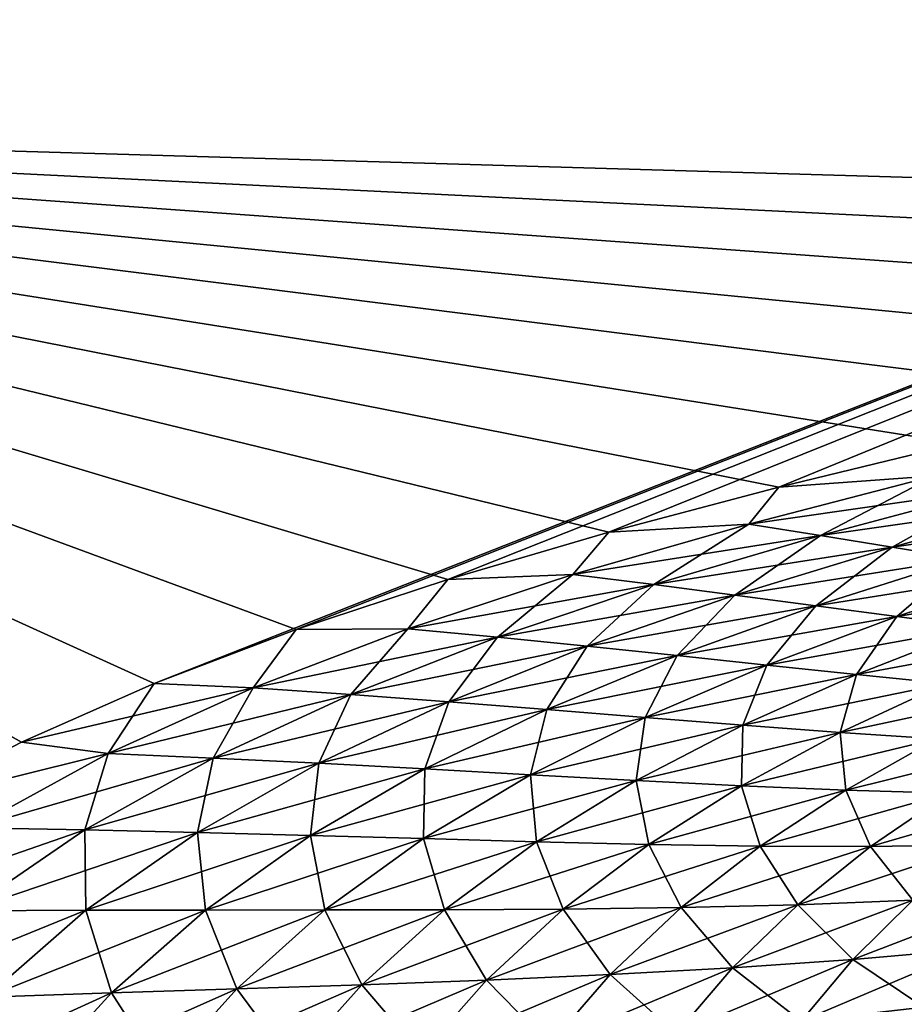
# Model space of a CAD drawing. Units: millimetres. Extents: x -31 to 147, y -44 to 161.
# Drawn here: x 14 to 18, y 144 to 149 of the extents above; entities that cross this region are included whole.
import ezdxf

# ---------------------------------------------------------------- set-up
doc = ezdxf.new("R2010")
doc.units = ezdxf.units.MM
doc.header["$LTSCALE"] = 52.148148
for name, color, linetype in [('112', 7, 'CONTINUOUS'), ('122', 7, 'CONTINUOUS'), ('132', 7, 'CONTINUOUS'), ('143', 7, 'CONTINUOUS'), ('154', 7, 'CONTINUOUS'), ('163', 7, 'CONTINUOUS')]:
    doc.layers.add(name, color=color, linetype=linetype)

msp = doc.modelspace()

# ---------------------------------------------------------------- linework, layer by layer
at = {"layer": '112', "color": 254, "linetype": 'Continuous', "true_color": 0xe6e6e6}
for points in [[(32.6559, 152.8629, -22.3553), (14.38, 145.6601, -23.1208), (8.4916, 148.3376, -23.2571), (32.6559, 152.8629, -22.3553)], [(15.0531, 145.9173, -23.0928), (14.38, 145.6601, -23.1208), (32.6559, 152.8629, -22.3553), (15.0531, 145.9173, -23.0928)], [(15.7716, 146.1535, -23.0638), (15.0531, 145.9173, -23.0928), (32.6559, 152.8629, -22.3553), (15.7716, 146.1535, -23.0638)], [(16.5345, 146.3787, -23.0336), (15.7716, 146.1535, -23.0638), (32.6559, 152.8629, -22.3553), (16.5345, 146.3787, -23.0336)], [(17.3404, 146.5919, -23.0021), (16.5345, 146.3787, -23.0336), (32.6559, 152.8629, -22.3553), (17.3404, 146.5919, -23.0021)], [(18.1922, 146.7993, -22.9693), (17.3404, 146.5919, -23.0021), (32.6559, 152.8629, -22.3553), (18.1922, 146.7993, -22.9693)], [(13.7511, 145.3829, -23.1478), (13.1722, 145.0829, -23.1736), (8.4916, 148.3376, -23.2571), (13.7511, 145.3829, -23.1478)], [(14.38, 145.6601, -23.1208), (13.7511, 145.3829, -23.1478), (8.4916, 148.3376, -23.2571), (14.38, 145.6601, -23.1208)]]:
    msp.add_3dface(points, dxfattribs=at)
at = {"layer": '122', "color": 254, "linetype": 'Continuous', "true_color": 0xe6e6e6}
for points in [[(17.3404, 146.5919, -23.0021), (18.1922, 146.7993, -22.9693), (18.0809, 146.6455, -22.9712), (17.3404, 146.5919, -23.0021)], [(17.1986, 146.4169, -23.0056), (17.3404, 146.5919, -23.0021), (18.0809, 146.6455, -22.9712), (17.1986, 146.4169, -23.0056)], [(17.1986, 146.4169, -23.0056), (18.0809, 146.6455, -22.9712), (17.5382, 146.3631, -22.9799), (17.1986, 146.4169, -23.0056)], [(18.0809, 146.6455, -22.9712), (18.3743, 146.585, -22.9469), (17.5382, 146.3631, -22.9799), (18.0809, 146.6455, -22.9712)], [(16.5345, 146.3787, -23.0336), (17.3404, 146.5919, -23.0021), (17.1986, 146.4169, -23.0056), (16.5345, 146.3787, -23.0336)], [(18.3743, 146.585, -22.9469), (17.878, 146.3076, -22.943), (17.5382, 146.3631, -22.9799), (18.3743, 146.585, -22.9469)], [(18.6676, 146.5236, -22.9114), (17.878, 146.3076, -22.943), (18.3743, 146.585, -22.9469), (18.6676, 146.5236, -22.9114)], [(18.6676, 146.5236, -22.9114), (18.2178, 146.2511, -22.8944), (17.878, 146.3076, -22.943), (18.6676, 146.5236, -22.9114)], [(16.3644, 146.1768, -23.0387), (16.5345, 146.3787, -23.0336), (17.1986, 146.4169, -23.0056), (16.3644, 146.1768, -23.0387)], [(16.3644, 146.1768, -23.0387), (17.1986, 146.4169, -23.0056), (16.7477, 146.1297, -23.0117), (16.3644, 146.1768, -23.0387)], [(17.1986, 146.4169, -23.0056), (17.5382, 146.3631, -22.9799), (16.7477, 146.1297, -23.0117), (17.1986, 146.4169, -23.0056)], [(15.7716, 146.1535, -23.0638), (16.5345, 146.3787, -23.0336), (16.3644, 146.1768, -23.0387), (15.7716, 146.1535, -23.0638)], [(17.5382, 146.3631, -22.9799), (17.1317, 146.0803, -22.9737), (16.7477, 146.1297, -23.0117), (17.5382, 146.3631, -22.9799)], [(17.878, 146.3076, -22.943), (17.1317, 146.0803, -22.9737), (17.5382, 146.3631, -22.9799), (17.878, 146.3076, -22.943)], [(17.878, 146.3076, -22.943), (17.5158, 146.0295, -22.9238), (17.1317, 146.0803, -22.9737), (17.878, 146.3076, -22.943)], [(18.2178, 146.2511, -22.8944), (17.5158, 146.0295, -22.9238), (17.878, 146.3076, -22.943), (18.2178, 146.2511, -22.8944)], [(18.2178, 146.2511, -22.8944), (17.8996, 145.9782, -22.8612), (17.5158, 146.0295, -22.9238), (18.2178, 146.2511, -22.8944)], [(18.5569, 146.1947, -22.8331), (17.8996, 145.9782, -22.8612), (18.2178, 146.2511, -22.8944), (18.5569, 146.1947, -22.8331)], [(15.0531, 145.9173, -23.0928), (15.7716, 146.1535, -23.0638), (15.5829, 145.9205, -23.0704), (15.0531, 145.9173, -23.0928)], [(15.5829, 145.9205, -23.0704), (15.7716, 146.1535, -23.0638), (16.3644, 146.1768, -23.0387), (15.5829, 145.9205, -23.0704)], [(15.5829, 145.9205, -23.0704), (16.3644, 146.1768, -23.0387), (16.0071, 145.8806, -23.0422), (15.5829, 145.9205, -23.0704)], [(16.3644, 146.1768, -23.0387), (16.7477, 146.1297, -23.0117), (16.0071, 145.8806, -23.0422), (16.3644, 146.1768, -23.0387)], [(18.5569, 146.1947, -22.8331), (18.2823, 145.9277, -22.7845), (17.8996, 145.9782, -22.8612), (18.5569, 146.1947, -22.8331)], [(16.7477, 146.1297, -23.0117), (16.4324, 145.8381, -23.0032), (16.0071, 145.8806, -23.0422), (16.7477, 146.1297, -23.0117)], [(17.1317, 146.0803, -22.9737), (16.4324, 145.8381, -23.0032), (16.7477, 146.1297, -23.0117), (17.1317, 146.0803, -22.9737)], [(17.1317, 146.0803, -22.9737), (16.8583, 145.7936, -22.9524), (16.4324, 145.8381, -23.0032), (17.1317, 146.0803, -22.9737)], [(17.5158, 146.0295, -22.9238), (16.8583, 145.7936, -22.9524), (17.1317, 146.0803, -22.9737), (17.5158, 146.0295, -22.9238)], [(17.5158, 146.0295, -22.9238), (17.2839, 145.7484, -22.8885), (16.8583, 145.7936, -22.9524), (17.5158, 146.0295, -22.9238)], [(17.8996, 145.9782, -22.8612), (17.2839, 145.7484, -22.8885), (17.5158, 146.0295, -22.9238), (17.8996, 145.9782, -22.8612)], [(17.8996, 145.9782, -22.8612), (17.7085, 145.7038, -22.8102), (17.2839, 145.7484, -22.8885), (17.8996, 145.9782, -22.8612)], [(18.2823, 145.9277, -22.7845), (17.7085, 145.7038, -22.8102), (17.8996, 145.9782, -22.8612), (18.2823, 145.9277, -22.7845)], [(14.38, 145.6601, -23.1208), (15.0531, 145.9173, -23.0928), (14.8503, 145.6404, -23.101), (14.38, 145.6601, -23.1208)], [(14.8503, 145.6404, -23.101), (15.0531, 145.9173, -23.0928), (15.5829, 145.9205, -23.0704), (14.8503, 145.6404, -23.101)], [(14.8503, 145.6404, -23.101), (15.5829, 145.9205, -23.0704), (15.3129, 145.6089, -23.0717), (14.8503, 145.6404, -23.101)], [(15.5829, 145.9205, -23.0704), (16.0071, 145.8806, -23.0422), (15.3129, 145.6089, -23.0717), (15.5829, 145.9205, -23.0704)], [(18.2823, 145.9277, -22.7845), (18.1309, 145.6616, -22.716), (17.7085, 145.7038, -22.8102), (18.2823, 145.9277, -22.7845)], [(16.0071, 145.8806, -23.0422), (15.7769, 145.5745, -23.0318), (15.3129, 145.6089, -23.0717), (16.0071, 145.8806, -23.0422)], [(16.4324, 145.8381, -23.0032), (15.7769, 145.5745, -23.0318), (16.0071, 145.8806, -23.0422), (16.4324, 145.8381, -23.0032)], [(16.4324, 145.8381, -23.0032), (16.2418, 145.5379, -22.9799), (15.7769, 145.5745, -23.0318), (16.4324, 145.8381, -23.0032)], [(16.8583, 145.7936, -22.9524), (16.2418, 145.5379, -22.9799), (16.4324, 145.8381, -23.0032), (16.8583, 145.7936, -22.9524)], [(16.8583, 145.7936, -22.9524), (16.7066, 145.5003, -22.9149), (16.2418, 145.5379, -22.9799), (16.8583, 145.7936, -22.9524)], [(17.2839, 145.7484, -22.8885), (16.7066, 145.5003, -22.9149), (16.8583, 145.7936, -22.9524), (17.2839, 145.7484, -22.8885)], [(17.2839, 145.7484, -22.8885), (17.1705, 145.4632, -22.8351), (16.7066, 145.5003, -22.9149), (17.2839, 145.7484, -22.8885)], [(17.7085, 145.7038, -22.8102), (17.1705, 145.4632, -22.8351), (17.2839, 145.7484, -22.8885), (17.7085, 145.7038, -22.8102)], [(17.7085, 145.7038, -22.8102), (17.6321, 145.4284, -22.7389), (17.1705, 145.4632, -22.8351), (17.7085, 145.7038, -22.8102)], [(18.1309, 145.6616, -22.716), (17.6321, 145.4284, -22.7389), (17.7085, 145.7038, -22.8102), (18.1309, 145.6616, -22.716)], [(13.7511, 145.3829, -23.1478), (14.38, 145.6601, -23.1208), (14.1621, 145.3283, -23.1308), (13.7511, 145.3829, -23.1478)], [(14.1621, 145.3283, -23.1308), (14.38, 145.6601, -23.1208), (14.8503, 145.6404, -23.101), (14.1621, 145.3283, -23.1308)], [(14.1621, 145.3283, -23.1308), (14.8503, 145.6404, -23.101), (14.6608, 145.3069, -23.1004), (14.1621, 145.3283, -23.1308)], [(14.8503, 145.6404, -23.101), (15.3129, 145.6089, -23.0717), (14.6608, 145.3069, -23.1004), (14.8503, 145.6404, -23.101)], [(18.1309, 145.6616, -22.716), (18.0902, 145.398, -22.6245), (17.6321, 145.4284, -22.7389), (18.1309, 145.6616, -22.716)], [(15.3129, 145.6089, -23.0717), (15.1612, 145.2824, -23.0594), (14.6608, 145.3069, -23.1004), (15.3129, 145.6089, -23.0717)], [(15.7769, 145.5745, -23.0318), (15.1612, 145.2824, -23.0594), (15.3129, 145.6089, -23.0717), (15.7769, 145.5745, -23.0318)], [(15.7769, 145.5745, -23.0318), (15.6627, 145.2557, -23.0065), (15.1612, 145.2824, -23.0594), (15.7769, 145.5745, -23.0318)], [(16.2418, 145.5379, -22.9799), (15.6627, 145.2557, -23.0065), (15.7769, 145.5745, -23.0318), (16.2418, 145.5379, -22.9799)], [(16.2418, 145.5379, -22.9799), (16.1643, 145.2279, -22.9403), (15.6627, 145.2557, -23.0065), (16.2418, 145.5379, -22.9799)], [(16.7066, 145.5003, -22.9149), (16.1643, 145.2279, -22.9403), (16.2418, 145.5379, -22.9799), (16.7066, 145.5003, -22.9149)], [(16.7066, 145.5003, -22.9149), (16.665, 145.2006, -22.8589), (16.1643, 145.2279, -22.9403), (16.7066, 145.5003, -22.9149)], [(17.1705, 145.4632, -22.8351), (16.665, 145.2006, -22.8589), (16.7066, 145.5003, -22.9149), (17.1705, 145.4632, -22.8351)], [(17.1705, 145.4632, -22.8351), (17.1633, 145.1754, -22.7605), (16.665, 145.2006, -22.8589), (17.1705, 145.4632, -22.8351)], [(17.6321, 145.4284, -22.7389), (17.1633, 145.1754, -22.7605), (17.1705, 145.4632, -22.8351), (17.6321, 145.4284, -22.7389)], [(17.6321, 145.4284, -22.7389), (17.6578, 145.1547, -22.6433), (17.1633, 145.1754, -22.7605), (17.6321, 145.4284, -22.7389)], [(18.0902, 145.398, -22.6245), (17.6578, 145.1547, -22.6433), (17.6321, 145.4284, -22.7389), (18.0902, 145.398, -22.6245)], [(13.1722, 145.0829, -23.1736), (13.7511, 145.3829, -23.1478), (14.1621, 145.3283, -23.1308), (13.1722, 145.0829, -23.1736)], [(18.0902, 145.398, -22.6245), (18.1468, 145.1407, -22.5054), (17.6578, 145.1547, -22.6433), (18.0902, 145.398, -22.6245)], [(13.5191, 144.9762, -23.1599), (13.1722, 145.0829, -23.1736), (14.1621, 145.3283, -23.1308), (13.5191, 144.9762, -23.1599)], [(13.5191, 144.9762, -23.1599), (14.1621, 145.3283, -23.1308), (14.0515, 144.9671, -23.1283), (13.5191, 144.9762, -23.1599)], [(14.1621, 145.3283, -23.1308), (14.6608, 145.3069, -23.1004), (14.0515, 144.9671, -23.1283), (14.1621, 145.3283, -23.1308)], [(14.6608, 145.3069, -23.1004), (14.5859, 144.9549, -23.0861), (14.0515, 144.9671, -23.1283), (14.6608, 145.3069, -23.1004)], [(15.1612, 145.2824, -23.0594), (14.5859, 144.9549, -23.0861), (14.6608, 145.3069, -23.1004), (15.1612, 145.2824, -23.0594)], [(15.1612, 145.2824, -23.0594), (15.1214, 144.9407, -23.0319), (14.5859, 144.9549, -23.0861), (15.1612, 145.2824, -23.0594)], [(15.6627, 145.2557, -23.0065), (15.1214, 144.9407, -23.0319), (15.1612, 145.2824, -23.0594), (15.6627, 145.2557, -23.0065)], [(15.6627, 145.2557, -23.0065), (15.6572, 144.9254, -22.9642), (15.1214, 144.9407, -23.0319), (15.6627, 145.2557, -23.0065)], [(16.1643, 145.2279, -22.9403), (15.6572, 144.9254, -22.9642), (15.6627, 145.2557, -23.0065), (16.1643, 145.2279, -22.9403)], [(16.1643, 145.2279, -22.9403), (16.1921, 144.9106, -22.8811), (15.6572, 144.9254, -22.9642), (16.1643, 145.2279, -22.9403)], [(16.665, 145.2006, -22.8589), (16.1921, 144.9106, -22.8811), (16.1643, 145.2279, -22.9403), (16.665, 145.2006, -22.8589)], [(16.665, 145.2006, -22.8589), (16.7245, 144.8979, -22.7804), (16.1921, 144.9106, -22.8811), (16.665, 145.2006, -22.8589)], [(17.1633, 145.1754, -22.7605), (16.7245, 144.8979, -22.7804), (16.665, 145.2006, -22.8589), (17.1633, 145.1754, -22.7605)], [(17.1633, 145.1754, -22.7605), (17.2529, 144.8895, -22.6603), (16.7245, 144.8979, -22.7804), (17.1633, 145.1754, -22.7605)], [(17.6578, 145.1547, -22.6433), (17.2529, 144.8895, -22.6603), (17.1633, 145.1754, -22.7605), (17.6578, 145.1547, -22.6433)], [(17.6578, 145.1547, -22.6433), (17.7754, 144.8877, -22.5185), (17.2529, 144.8895, -22.6603), (17.6578, 145.1547, -22.6433)], [(18.1468, 145.1407, -22.5054), (17.7754, 144.8877, -22.5185), (17.6578, 145.1547, -22.6433), (18.1468, 145.1407, -22.5054)], [(18.1468, 145.1407, -22.5054), (18.29, 144.8952, -22.3532), (17.7754, 144.8877, -22.5185), (18.1468, 145.1407, -22.5054)], [(13.5191, 144.9762, -23.1599), (14.0515, 144.9671, -23.1283), (13.4909, 144.5825, -23.1553), (13.5191, 144.9762, -23.1599)], [(14.0515, 144.9671, -23.1283), (14.0563, 144.5856, -23.1116), (13.4909, 144.5825, -23.1553), (14.0515, 144.9671, -23.1283)], [(14.5859, 144.9549, -23.0861), (14.0563, 144.5856, -23.1116), (14.0515, 144.9671, -23.1283), (14.5859, 144.9549, -23.0861)], [(14.5859, 144.9549, -23.0861), (14.623, 144.5867, -23.0559), (14.0563, 144.5856, -23.1116), (14.5859, 144.9549, -23.0861)], [(15.1214, 144.9407, -23.0319), (14.623, 144.5867, -23.0559), (14.5859, 144.9549, -23.0861), (15.1214, 144.9407, -23.0319)], [(15.1214, 144.9407, -23.0319), (15.1899, 144.5871, -22.9863), (14.623, 144.5867, -23.0559), (15.1214, 144.9407, -23.0319)], [(15.6572, 144.9254, -22.9642), (15.1899, 144.5871, -22.9863), (15.1214, 144.9407, -23.0319), (15.6572, 144.9254, -22.9642)], [(15.6572, 144.9254, -22.9642), (15.7558, 144.5881, -22.901), (15.1899, 144.5871, -22.9863), (15.6572, 144.9254, -22.9642)], [(16.1921, 144.9106, -22.8811), (15.7558, 144.5881, -22.901), (15.6572, 144.9254, -22.9642), (16.1921, 144.9106, -22.8811)], [(16.1921, 144.9106, -22.8811), (16.3192, 144.5912, -22.7977), (15.7558, 144.5881, -22.901), (16.1921, 144.9106, -22.8811)], [(16.7245, 144.8979, -22.7804), (16.3192, 144.5912, -22.7977), (16.1921, 144.9106, -22.8811), (16.7245, 144.8979, -22.7804)], [(16.7245, 144.8979, -22.7804), (16.8784, 144.5983, -22.6744), (16.3192, 144.5912, -22.7977), (16.7245, 144.8979, -22.7804)], [(17.2529, 144.8895, -22.6603), (16.8784, 144.5983, -22.6744), (16.7245, 144.8979, -22.7804), (17.2529, 144.8895, -22.6603)], [(18.29, 144.8952, -22.3532), (17.9761, 144.6339, -22.3585), (17.7754, 144.8877, -22.5185), (18.29, 144.8952, -22.3532)], [(17.2529, 144.8895, -22.6603), (17.4314, 144.6118, -22.5287), (16.8784, 144.5983, -22.6744), (17.2529, 144.8895, -22.6603)], [(17.7754, 144.8877, -22.5185), (17.4314, 144.6118, -22.5287), (17.2529, 144.8895, -22.6603), (17.7754, 144.8877, -22.5185)], [(17.7754, 144.8877, -22.5185), (17.9761, 144.6339, -22.3585), (17.4314, 144.6118, -22.5287), (17.7754, 144.8877, -22.5185)], [(17.4314, 144.6118, -22.5287), (17.1209, 144.3124, -22.5349), (16.8784, 144.5983, -22.6744), (17.4314, 144.6118, -22.5287)], [(17.4314, 144.6118, -22.5287), (17.692, 144.3522, -22.3598), (17.1209, 144.3124, -22.5349), (17.4314, 144.6118, -22.5287)], [(17.9761, 144.6339, -22.3585), (17.692, 144.3522, -22.3598), (17.4314, 144.6118, -22.5287), (17.9761, 144.6339, -22.3585)], [(17.9761, 144.6339, -22.3585), (18.2522, 144.402, -22.1575), (17.692, 144.3522, -22.3598), (17.9761, 144.6339, -22.3585)], [(14.0563, 144.5856, -23.1116), (13.5839, 144.1742, -23.1355), (13.4909, 144.5825, -23.1553), (14.0563, 144.5856, -23.1116)], [(14.0563, 144.5856, -23.1116), (14.1779, 144.1938, -23.0777), (13.5839, 144.1742, -23.1355), (14.0563, 144.5856, -23.1116)], [(14.623, 144.5867, -23.0559), (14.1779, 144.1938, -23.0777), (14.0563, 144.5856, -23.1116), (14.623, 144.5867, -23.0559)], [(14.623, 144.5867, -23.0559), (14.772, 144.213, -23.0058), (14.1779, 144.1938, -23.0777), (14.623, 144.5867, -23.0559)], [(15.1899, 144.5871, -22.9863), (14.772, 144.213, -23.0058), (14.623, 144.5867, -23.0559), (15.1899, 144.5871, -22.9863)], [(15.1899, 144.5871, -22.9863), (15.365, 144.2328, -22.9179), (14.772, 144.213, -23.0058), (15.1899, 144.5871, -22.9863)], [(15.7558, 144.5881, -22.901), (15.365, 144.2328, -22.9179), (15.1899, 144.5871, -22.9863), (15.7558, 144.5881, -22.901)], [(15.7558, 144.5881, -22.901), (15.9553, 144.2548, -22.8116), (15.365, 144.2328, -22.9179), (15.7558, 144.5881, -22.901)], [(16.3192, 144.5912, -22.7977), (15.9553, 144.2548, -22.8116), (15.7558, 144.5881, -22.901), (16.3192, 144.5912, -22.7977)], [(16.3192, 144.5912, -22.7977), (16.5413, 144.2807, -22.6847), (15.9553, 144.2548, -22.8116), (16.3192, 144.5912, -22.7977)], [(16.8784, 144.5983, -22.6744), (16.5413, 144.2807, -22.6847), (16.3192, 144.5912, -22.7977), (16.8784, 144.5983, -22.6744)], [(16.8784, 144.5983, -22.6744), (17.1209, 144.3124, -22.5349), (16.5413, 144.2807, -22.6847), (16.8784, 144.5983, -22.6744)], [(18.2522, 144.402, -22.1575), (18.0282, 144.1268, -22.1488), (17.692, 144.3522, -22.3598), (18.2522, 144.402, -22.1575)], [(17.692, 144.3522, -22.3598), (17.4467, 144.0593, -22.3565), (17.1209, 144.3124, -22.5349), (17.692, 144.3522, -22.3598)], [(17.692, 144.3522, -22.3598), (18.0282, 144.1268, -22.1488), (17.4467, 144.0593, -22.3565), (17.692, 144.3522, -22.3598)], [(17.1209, 144.3124, -22.5349), (16.8543, 144.0007, -22.5364), (16.5413, 144.2807, -22.6847), (17.1209, 144.3124, -22.5349)], [(17.1209, 144.3124, -22.5349), (17.4467, 144.0593, -22.3565), (16.8543, 144.0007, -22.5364), (17.1209, 144.3124, -22.5349)], [(15.9553, 144.2548, -22.8116), (15.6457, 143.9032, -22.8212), (15.365, 144.2328, -22.9179), (15.9553, 144.2548, -22.8116)], [(15.9553, 144.2548, -22.8116), (16.2532, 143.9493, -22.6905), (15.6457, 143.9032, -22.8212), (15.9553, 144.2548, -22.8116)], [(16.5413, 144.2807, -22.6847), (16.2532, 143.9493, -22.6905), (15.9553, 144.2548, -22.8116), (16.5413, 144.2807, -22.6847)], [(16.5413, 144.2807, -22.6847), (16.8543, 144.0007, -22.5364), (16.2532, 143.9493, -22.6905), (16.5413, 144.2807, -22.6847)], [(14.1779, 144.1938, -23.0777), (13.8027, 143.7814, -23.0964), (13.5839, 144.1742, -23.1355), (14.1779, 144.1938, -23.0777)], [(14.1779, 144.1938, -23.0777), (14.4188, 143.8206, -23.0219), (13.8027, 143.7814, -23.0964), (14.1779, 144.1938, -23.0777)], [(14.772, 144.213, -23.0058), (14.4188, 143.8206, -23.0219), (14.1779, 144.1938, -23.0777), (14.772, 144.213, -23.0058)], [(14.772, 144.213, -23.0058), (15.0336, 143.8608, -22.9309), (14.4188, 143.8206, -23.0219), (14.772, 144.213, -23.0058)], [(15.365, 144.2328, -22.9179), (15.0336, 143.8608, -22.9309), (14.772, 144.213, -23.0058), (15.365, 144.2328, -22.9179)], [(15.365, 144.2328, -22.9179), (15.6457, 143.9032, -22.8212), (15.0336, 143.8608, -22.9309), (15.365, 144.2328, -22.9179)], [(13.5839, 144.1742, -23.1355), (13.8027, 143.7814, -23.0964), (13.1866, 143.7419, -23.1566), (13.5839, 144.1742, -23.1355)]]:
    msp.add_3dface(points, dxfattribs=at)
at = {"layer": '132', "color": 254, "linetype": 'Continuous', "true_color": 0xe6e6e6}
for points in [[(37.2362, 153.6941, 22.1845), (8.4916, 148.3376, 23.2571), (23.2087, 147.9068, 22.7784), (37.2362, 153.6941, 22.1845)], [(23.2087, 147.9068, 22.7784), (8.4916, 148.3376, 23.2571), (22.0975, 147.6648, 22.8206), (23.2087, 147.9068, 22.7784)], [(22.0975, 147.6648, 22.8206), (8.4916, 148.3376, 23.2571), (21.0401, 147.4333, 22.8608), (22.0975, 147.6648, 22.8206)], [(21.0401, 147.4333, 22.8608), (8.4916, 148.3376, 23.2571), (20.0379, 147.2138, 22.8989), (21.0401, 147.4333, 22.8608)], [(20.0379, 147.2138, 22.8989), (8.4916, 148.3376, 23.2571), (19.0913, 147.0067, 22.9349), (20.0379, 147.2138, 22.8989)], [(19.0913, 147.0067, 22.9349), (8.4916, 148.3376, 23.2571), (18.1922, 146.7993, 22.9693), (19.0913, 147.0067, 22.9349)], [(18.1922, 146.7993, 22.9693), (8.4916, 148.3376, 23.2571), (17.3404, 146.5919, 23.0021), (18.1922, 146.7993, 22.9693)], [(17.3404, 146.5919, 23.0021), (8.4916, 148.3376, 23.2571), (16.5345, 146.3787, 23.0336), (17.3404, 146.5919, 23.0021)], [(16.5345, 146.3787, 23.0336), (8.4916, 148.3376, 23.2571), (15.7716, 146.1535, 23.0638), (16.5345, 146.3787, 23.0336)], [(15.7716, 146.1535, 23.0638), (8.4916, 148.3376, 23.2571), (15.0531, 145.9173, 23.0928), (15.7716, 146.1535, 23.0638)], [(15.0531, 145.9173, 23.0928), (8.4916, 148.3376, 23.2571), (14.38, 145.6601, 23.1208), (15.0531, 145.9173, 23.0928)], [(14.38, 145.6601, 23.1208), (8.4916, 148.3376, 23.2571), (13.7511, 145.3829, 23.1478), (14.38, 145.6601, 23.1208)], [(13.7511, 145.3829, 23.1478), (8.4916, 148.3376, 23.2571), (13.1722, 145.0829, 23.1736), (13.7511, 145.3829, 23.1478)]]:
    msp.add_3dface(points, dxfattribs=at)
at = {"layer": '143', "color": 254, "linetype": 'Continuous', "true_color": 0xe6e6e6}
for points in [[(18.1922, 146.7993, 22.9693), (17.3404, 146.5919, 23.0021), (18.0809, 146.6455, 22.9712), (18.1922, 146.7993, 22.9693)], [(18.0809, 146.6455, 22.9712), (17.3404, 146.5919, 23.0021), (17.1986, 146.4169, 23.0056), (18.0809, 146.6455, 22.9712)], [(18.0809, 146.6455, 22.9712), (17.1986, 146.4169, 23.0056), (18.3743, 146.585, 22.9469), (18.0809, 146.6455, 22.9712)], [(17.3404, 146.5919, 23.0021), (16.5345, 146.3787, 23.0336), (17.1986, 146.4169, 23.0056), (17.3404, 146.5919, 23.0021)], [(17.1986, 146.4169, 23.0056), (17.5382, 146.3631, 22.9799), (18.3743, 146.585, 22.9469), (17.1986, 146.4169, 23.0056)], [(17.5382, 146.3631, 22.9799), (18.6676, 146.5236, 22.9114), (18.3743, 146.585, 22.9469), (17.5382, 146.3631, 22.9799)], [(17.878, 146.3076, 22.943), (18.6676, 146.5236, 22.9114), (17.5382, 146.3631, 22.9799), (17.878, 146.3076, 22.943)], [(17.878, 146.3076, 22.943), (18.9606, 146.4618, 22.8642), (18.6676, 146.5236, 22.9114), (17.878, 146.3076, 22.943)], [(18.2178, 146.2511, 22.8944), (18.9606, 146.4618, 22.8642), (17.878, 146.3076, 22.943), (18.2178, 146.2511, 22.8944)], [(17.1986, 146.4169, 23.0056), (16.5345, 146.3787, 23.0336), (16.3644, 146.1768, 23.0387), (17.1986, 146.4169, 23.0056)], [(17.1986, 146.4169, 23.0056), (16.3644, 146.1768, 23.0387), (17.5382, 146.3631, 22.9799), (17.1986, 146.4169, 23.0056)], [(16.5345, 146.3787, 23.0336), (15.7716, 146.1535, 23.0638), (16.3644, 146.1768, 23.0387), (16.5345, 146.3787, 23.0336)], [(16.3644, 146.1768, 23.0387), (16.7477, 146.1297, 23.0117), (17.5382, 146.3631, 22.9799), (16.3644, 146.1768, 23.0387)], [(16.7477, 146.1297, 23.0117), (17.878, 146.3076, 22.943), (17.5382, 146.3631, 22.9799), (16.7477, 146.1297, 23.0117)], [(17.1317, 146.0803, 22.9737), (17.878, 146.3076, 22.943), (16.7477, 146.1297, 23.0117), (17.1317, 146.0803, 22.9737)], [(17.1317, 146.0803, 22.9737), (18.2178, 146.2511, 22.8944), (17.878, 146.3076, 22.943), (17.1317, 146.0803, 22.9737)], [(17.5158, 146.0295, 22.9238), (18.2178, 146.2511, 22.8944), (17.1317, 146.0803, 22.9737), (17.5158, 146.0295, 22.9238)], [(17.5158, 146.0295, 22.9238), (18.5569, 146.1947, 22.8331), (18.2178, 146.2511, 22.8944), (17.5158, 146.0295, 22.9238)], [(15.7716, 146.1535, 23.0638), (15.0531, 145.9173, 23.0928), (15.5829, 145.9205, 23.0704), (15.7716, 146.1535, 23.0638)], [(16.3644, 146.1768, 23.0387), (15.7716, 146.1535, 23.0638), (15.5829, 145.9205, 23.0704), (16.3644, 146.1768, 23.0387)], [(16.3644, 146.1768, 23.0387), (15.5829, 145.9205, 23.0704), (16.7477, 146.1297, 23.0117), (16.3644, 146.1768, 23.0387)], [(17.8996, 145.9782, 22.8612), (18.5569, 146.1947, 22.8331), (17.5158, 146.0295, 22.9238), (17.8996, 145.9782, 22.8612)], [(17.8996, 145.9782, 22.8612), (18.8949, 146.1394, 22.7583), (18.5569, 146.1947, 22.8331), (17.8996, 145.9782, 22.8612)], [(15.5829, 145.9205, 23.0704), (16.0071, 145.8806, 23.0422), (16.7477, 146.1297, 23.0117), (15.5829, 145.9205, 23.0704)], [(16.0071, 145.8806, 23.0422), (17.1317, 146.0803, 22.9737), (16.7477, 146.1297, 23.0117), (16.0071, 145.8806, 23.0422)], [(18.2823, 145.9277, 22.7845), (18.8949, 146.1394, 22.7583), (17.8996, 145.9782, 22.8612), (18.2823, 145.9277, 22.7845)], [(16.4324, 145.8381, 23.0032), (17.1317, 146.0803, 22.9737), (16.0071, 145.8806, 23.0422), (16.4324, 145.8381, 23.0032)], [(16.4324, 145.8381, 23.0032), (17.5158, 146.0295, 22.9238), (17.1317, 146.0803, 22.9737), (16.4324, 145.8381, 23.0032)], [(16.8583, 145.7936, 22.9524), (17.5158, 146.0295, 22.9238), (16.4324, 145.8381, 23.0032), (16.8583, 145.7936, 22.9524)], [(16.8583, 145.7936, 22.9524), (17.8996, 145.9782, 22.8612), (17.5158, 146.0295, 22.9238), (16.8583, 145.7936, 22.9524)], [(17.2839, 145.7484, 22.8885), (17.8996, 145.9782, 22.8612), (16.8583, 145.7936, 22.9524), (17.2839, 145.7484, 22.8885)], [(17.2839, 145.7484, 22.8885), (18.2823, 145.9277, 22.7845), (17.8996, 145.9782, 22.8612), (17.2839, 145.7484, 22.8885)], [(15.0531, 145.9173, 23.0928), (14.38, 145.6601, 23.1208), (14.8503, 145.6404, 23.101), (15.0531, 145.9173, 23.0928)], [(15.5829, 145.9205, 23.0704), (15.0531, 145.9173, 23.0928), (14.8503, 145.6404, 23.101), (15.5829, 145.9205, 23.0704)], [(15.5829, 145.9205, 23.0704), (14.8503, 145.6404, 23.101), (16.0071, 145.8806, 23.0422), (15.5829, 145.9205, 23.0704)], [(17.7085, 145.7038, 22.8102), (18.2823, 145.9277, 22.7845), (17.2839, 145.7484, 22.8885), (17.7085, 145.7038, 22.8102)], [(17.7085, 145.7038, 22.8102), (18.6629, 145.8798, 22.6926), (18.2823, 145.9277, 22.7845), (17.7085, 145.7038, 22.8102)], [(14.8503, 145.6404, 23.101), (15.3129, 145.6089, 23.0717), (16.0071, 145.8806, 23.0422), (14.8503, 145.6404, 23.101)], [(15.3129, 145.6089, 23.0717), (16.4324, 145.8381, 23.0032), (16.0071, 145.8806, 23.0422), (15.3129, 145.6089, 23.0717)], [(18.1309, 145.6616, 22.716), (18.6629, 145.8798, 22.6926), (17.7085, 145.7038, 22.8102), (18.1309, 145.6616, 22.716)], [(15.7769, 145.5745, 23.0318), (16.4324, 145.8381, 23.0032), (15.3129, 145.6089, 23.0717), (15.7769, 145.5745, 23.0318)], [(15.7769, 145.5745, 23.0318), (16.8583, 145.7936, 22.9524), (16.4324, 145.8381, 23.0032), (15.7769, 145.5745, 23.0318)], [(16.2418, 145.5379, 22.9799), (16.8583, 145.7936, 22.9524), (15.7769, 145.5745, 23.0318), (16.2418, 145.5379, 22.9799)], [(16.2418, 145.5379, 22.9799), (17.2839, 145.7484, 22.8885), (16.8583, 145.7936, 22.9524), (16.2418, 145.5379, 22.9799)], [(16.7066, 145.5003, 22.9149), (17.2839, 145.7484, 22.8885), (16.2418, 145.5379, 22.9799), (16.7066, 145.5003, 22.9149)], [(16.7066, 145.5003, 22.9149), (17.7085, 145.7038, 22.8102), (17.2839, 145.7484, 22.8885), (16.7066, 145.5003, 22.9149)], [(17.1705, 145.4632, 22.8351), (17.7085, 145.7038, 22.8102), (16.7066, 145.5003, 22.9149), (17.1705, 145.4632, 22.8351)], [(17.1705, 145.4632, 22.8351), (18.1309, 145.6616, 22.716), (17.7085, 145.7038, 22.8102), (17.1705, 145.4632, 22.8351)], [(14.38, 145.6601, 23.1208), (13.7511, 145.3829, 23.1478), (14.8503, 145.6404, 23.101), (14.38, 145.6601, 23.1208)], [(14.8503, 145.6404, 23.101), (13.7511, 145.3829, 23.1478), (14.1621, 145.3283, 23.1308), (14.8503, 145.6404, 23.101)], [(14.8503, 145.6404, 23.101), (14.1621, 145.3283, 23.1308), (15.3129, 145.6089, 23.0717), (14.8503, 145.6404, 23.101)], [(17.6321, 145.4284, 22.7389), (18.1309, 145.6616, 22.716), (17.1705, 145.4632, 22.8351), (17.6321, 145.4284, 22.7389)], [(17.6321, 145.4284, 22.7389), (18.55, 145.6239, 22.6046), (18.1309, 145.6616, 22.716), (17.6321, 145.4284, 22.7389)], [(14.1621, 145.3283, 23.1308), (14.6608, 145.3069, 23.1004), (15.3129, 145.6089, 23.0717), (14.1621, 145.3283, 23.1308)], [(14.6608, 145.3069, 23.1004), (15.7769, 145.5745, 23.0318), (15.3129, 145.6089, 23.0717), (14.6608, 145.3069, 23.1004)], [(18.0902, 145.398, 22.6245), (18.55, 145.6239, 22.6046), (17.6321, 145.4284, 22.7389), (18.0902, 145.398, 22.6245)], [(15.1612, 145.2824, 23.0594), (15.7769, 145.5745, 23.0318), (14.6608, 145.3069, 23.1004), (15.1612, 145.2824, 23.0594)], [(15.1612, 145.2824, 23.0594), (16.2418, 145.5379, 22.9799), (15.7769, 145.5745, 23.0318), (15.1612, 145.2824, 23.0594)], [(15.6627, 145.2557, 23.0065), (16.2418, 145.5379, 22.9799), (15.1612, 145.2824, 23.0594), (15.6627, 145.2557, 23.0065)], [(15.6627, 145.2557, 23.0065), (16.7066, 145.5003, 22.9149), (16.2418, 145.5379, 22.9799), (15.6627, 145.2557, 23.0065)], [(16.1643, 145.2279, 22.9403), (16.7066, 145.5003, 22.9149), (15.6627, 145.2557, 23.0065), (16.1643, 145.2279, 22.9403)], [(16.1643, 145.2279, 22.9403), (17.1705, 145.4632, 22.8351), (16.7066, 145.5003, 22.9149), (16.1643, 145.2279, 22.9403)], [(16.665, 145.2006, 22.8589), (17.1705, 145.4632, 22.8351), (16.1643, 145.2279, 22.9403), (16.665, 145.2006, 22.8589)], [(16.665, 145.2006, 22.8589), (17.6321, 145.4284, 22.7389), (17.1705, 145.4632, 22.8351), (16.665, 145.2006, 22.8589)], [(17.1633, 145.1754, 22.7605), (17.6321, 145.4284, 22.7389), (16.665, 145.2006, 22.8589), (17.1633, 145.1754, 22.7605)], [(17.1633, 145.1754, 22.7605), (18.0902, 145.398, 22.6245), (17.6321, 145.4284, 22.7389), (17.1633, 145.1754, 22.7605)], [(13.7511, 145.3829, 23.1478), (13.1722, 145.0829, 23.1736), (14.1621, 145.3283, 23.1308), (13.7511, 145.3829, 23.1478)], [(17.6578, 145.1547, 22.6433), (18.0902, 145.398, 22.6245), (17.1633, 145.1754, 22.7605), (17.6578, 145.1547, 22.6433)], [(17.6578, 145.1547, 22.6433), (18.5431, 145.3747, 22.4905), (18.0902, 145.398, 22.6245), (17.6578, 145.1547, 22.6433)], [(18.1468, 145.1407, 22.5054), (18.5431, 145.3747, 22.4905), (17.6578, 145.1547, 22.6433), (18.1468, 145.1407, 22.5054)], [(14.1621, 145.3283, 23.1308), (13.1722, 145.0829, 23.1736), (13.5191, 144.9762, 23.1599), (14.1621, 145.3283, 23.1308)], [(14.1621, 145.3283, 23.1308), (13.5191, 144.9762, 23.1599), (14.6608, 145.3069, 23.1004), (14.1621, 145.3283, 23.1308)], [(13.5191, 144.9762, 23.1599), (14.0515, 144.9671, 23.1283), (14.6608, 145.3069, 23.1004), (13.5191, 144.9762, 23.1599)], [(14.0515, 144.9671, 23.1283), (15.1612, 145.2824, 23.0594), (14.6608, 145.3069, 23.1004), (14.0515, 144.9671, 23.1283)], [(14.5859, 144.9549, 23.0861), (15.1612, 145.2824, 23.0594), (14.0515, 144.9671, 23.1283), (14.5859, 144.9549, 23.0861)], [(14.5859, 144.9549, 23.0861), (15.6627, 145.2557, 23.0065), (15.1612, 145.2824, 23.0594), (14.5859, 144.9549, 23.0861)], [(15.1214, 144.9407, 23.0319), (15.6627, 145.2557, 23.0065), (14.5859, 144.9549, 23.0861), (15.1214, 144.9407, 23.0319)], [(15.1214, 144.9407, 23.0319), (16.1643, 145.2279, 22.9403), (15.6627, 145.2557, 23.0065), (15.1214, 144.9407, 23.0319)], [(15.6572, 144.9254, 22.9642), (16.1643, 145.2279, 22.9403), (15.1214, 144.9407, 23.0319), (15.6572, 144.9254, 22.9642)], [(15.6572, 144.9254, 22.9642), (16.665, 145.2006, 22.8589), (16.1643, 145.2279, 22.9403), (15.6572, 144.9254, 22.9642)], [(16.1921, 144.9106, 22.8811), (16.665, 145.2006, 22.8589), (15.6572, 144.9254, 22.9642), (16.1921, 144.9106, 22.8811)], [(16.1921, 144.9106, 22.8811), (17.1633, 145.1754, 22.7605), (16.665, 145.2006, 22.8589), (16.1921, 144.9106, 22.8811)], [(16.7245, 144.8979, 22.7804), (17.1633, 145.1754, 22.7605), (16.1921, 144.9106, 22.8811), (16.7245, 144.8979, 22.7804)], [(16.7245, 144.8979, 22.7804), (17.6578, 145.1547, 22.6433), (17.1633, 145.1754, 22.7605), (16.7245, 144.8979, 22.7804)], [(17.2529, 144.8895, 22.6603), (17.6578, 145.1547, 22.6433), (16.7245, 144.8979, 22.7804), (17.2529, 144.8895, 22.6603)], [(17.2529, 144.8895, 22.6603), (18.1468, 145.1407, 22.5054), (17.6578, 145.1547, 22.6433), (17.2529, 144.8895, 22.6603)], [(17.7754, 144.8877, 22.5185), (18.1468, 145.1407, 22.5054), (17.2529, 144.8895, 22.6603), (17.7754, 144.8877, 22.5185)], [(17.7754, 144.8877, 22.5185), (18.6283, 145.1365, 22.3451), (18.1468, 145.1407, 22.5054), (17.7754, 144.8877, 22.5185)], [(18.29, 144.8952, 22.3532), (18.6283, 145.1365, 22.3451), (17.7754, 144.8877, 22.5185), (18.29, 144.8952, 22.3532)], [(13.5191, 144.9762, 23.1599), (12.9276, 144.5767, 23.1883), (14.0515, 144.9671, 23.1283), (13.5191, 144.9762, 23.1599)], [(12.9276, 144.5767, 23.1883), (13.4909, 144.5825, 23.1553), (14.0515, 144.9671, 23.1283), (12.9276, 144.5767, 23.1883)], [(13.4909, 144.5825, 23.1553), (14.5859, 144.9549, 23.0861), (14.0515, 144.9671, 23.1283), (13.4909, 144.5825, 23.1553)], [(14.0563, 144.5856, 23.1116), (14.5859, 144.9549, 23.0861), (13.4909, 144.5825, 23.1553), (14.0563, 144.5856, 23.1116)], [(14.0563, 144.5856, 23.1116), (15.1214, 144.9407, 23.0319), (14.5859, 144.9549, 23.0861), (14.0563, 144.5856, 23.1116)], [(14.623, 144.5867, 23.0559), (15.1214, 144.9407, 23.0319), (14.0563, 144.5856, 23.1116), (14.623, 144.5867, 23.0559)], [(14.623, 144.5867, 23.0559), (15.6572, 144.9254, 22.9642), (15.1214, 144.9407, 23.0319), (14.623, 144.5867, 23.0559)], [(15.1899, 144.5871, 22.9863), (15.6572, 144.9254, 22.9642), (14.623, 144.5867, 23.0559), (15.1899, 144.5871, 22.9863)], [(15.1899, 144.5871, 22.9863), (16.1921, 144.9106, 22.8811), (15.6572, 144.9254, 22.9642), (15.1899, 144.5871, 22.9863)], [(15.7558, 144.5881, 22.901), (16.1921, 144.9106, 22.8811), (15.1899, 144.5871, 22.9863), (15.7558, 144.5881, 22.901)], [(15.7558, 144.5881, 22.901), (16.7245, 144.8979, 22.7804), (16.1921, 144.9106, 22.8811), (15.7558, 144.5881, 22.901)], [(16.3192, 144.5912, 22.7977), (16.7245, 144.8979, 22.7804), (15.7558, 144.5881, 22.901), (16.3192, 144.5912, 22.7977)], [(16.3192, 144.5912, 22.7977), (17.2529, 144.8895, 22.6603), (16.7245, 144.8979, 22.7804), (16.3192, 144.5912, 22.7977)], [(17.9761, 144.6339, 22.3585), (18.29, 144.8952, 22.3532), (17.4314, 144.6118, 22.5287), (17.9761, 144.6339, 22.3585)], [(17.4314, 144.6118, 22.5287), (18.29, 144.8952, 22.3532), (17.7754, 144.8877, 22.5185), (17.4314, 144.6118, 22.5287)], [(16.8784, 144.5983, 22.6744), (17.2529, 144.8895, 22.6603), (16.3192, 144.5912, 22.7977), (16.8784, 144.5983, 22.6744)], [(16.8784, 144.5983, 22.6744), (17.7754, 144.8877, 22.5185), (17.2529, 144.8895, 22.6603), (16.8784, 144.5983, 22.6744)], [(17.4314, 144.6118, 22.5287), (17.7754, 144.8877, 22.5185), (16.8784, 144.5983, 22.6744), (17.4314, 144.6118, 22.5287)], [(18.2522, 144.402, 22.1575), (18.5103, 144.6671, 22.1619), (17.692, 144.3522, 22.3598), (18.2522, 144.402, 22.1575)], [(17.692, 144.3522, 22.3598), (18.5103, 144.6671, 22.1619), (17.9761, 144.6339, 22.3585), (17.692, 144.3522, 22.3598)], [(17.1209, 144.3124, 22.5349), (17.4314, 144.6118, 22.5287), (16.5413, 144.2807, 22.6847), (17.1209, 144.3124, 22.5349)], [(16.5413, 144.2807, 22.6847), (17.4314, 144.6118, 22.5287), (16.8784, 144.5983, 22.6744), (16.5413, 144.2807, 22.6847)], [(17.692, 144.3522, 22.3598), (17.9761, 144.6339, 22.3585), (17.1209, 144.3124, 22.5349), (17.692, 144.3522, 22.3598)], [(17.1209, 144.3124, 22.5349), (17.9761, 144.6339, 22.3585), (17.4314, 144.6118, 22.5287), (17.1209, 144.3124, 22.5349)], [(13.5839, 144.1742, 23.1355), (14.0563, 144.5856, 23.1116), (12.9912, 144.1531, 23.1809), (13.5839, 144.1742, 23.1355)], [(12.9912, 144.1531, 23.1809), (14.0563, 144.5856, 23.1116), (13.4909, 144.5825, 23.1553), (12.9912, 144.1531, 23.1809)], [(14.1779, 144.1938, 23.0777), (14.623, 144.5867, 23.0559), (13.5839, 144.1742, 23.1355), (14.1779, 144.1938, 23.0777)], [(13.5839, 144.1742, 23.1355), (14.623, 144.5867, 23.0559), (14.0563, 144.5856, 23.1116), (13.5839, 144.1742, 23.1355)], [(14.772, 144.213, 23.0058), (15.1899, 144.5871, 22.9863), (14.1779, 144.1938, 23.0777), (14.772, 144.213, 23.0058)], [(14.1779, 144.1938, 23.0777), (15.1899, 144.5871, 22.9863), (14.623, 144.5867, 23.0559), (14.1779, 144.1938, 23.0777)], [(15.365, 144.2328, 22.9179), (15.7558, 144.5881, 22.901), (14.772, 144.213, 23.0058), (15.365, 144.2328, 22.9179)], [(14.772, 144.213, 23.0058), (15.7558, 144.5881, 22.901), (15.1899, 144.5871, 22.9863), (14.772, 144.213, 23.0058)], [(15.9553, 144.2548, 22.8116), (16.3192, 144.5912, 22.7977), (15.365, 144.2328, 22.9179), (15.9553, 144.2548, 22.8116)], [(15.365, 144.2328, 22.9179), (16.3192, 144.5912, 22.7977), (15.7558, 144.5881, 22.901), (15.365, 144.2328, 22.9179)], [(16.5413, 144.2807, 22.6847), (16.8784, 144.5983, 22.6744), (15.9553, 144.2548, 22.8116), (16.5413, 144.2807, 22.6847)], [(15.9553, 144.2548, 22.8116), (16.8784, 144.5983, 22.6744), (16.3192, 144.5912, 22.7977), (15.9553, 144.2548, 22.8116)], [(18.0282, 144.1268, 22.1488), (18.2522, 144.402, 22.1575), (17.4467, 144.0593, 22.3565), (18.0282, 144.1268, 22.1488)], [(17.4467, 144.0593, 22.3565), (18.2522, 144.402, 22.1575), (17.692, 144.3522, 22.3598), (17.4467, 144.0593, 22.3565)], [(17.4467, 144.0593, 22.3565), (17.692, 144.3522, 22.3598), (16.8543, 144.0007, 22.5364), (17.4467, 144.0593, 22.3565)], [(16.8543, 144.0007, 22.5364), (17.692, 144.3522, 22.3598), (17.1209, 144.3124, 22.5349), (16.8543, 144.0007, 22.5364)], [(16.8543, 144.0007, 22.5364), (17.1209, 144.3124, 22.5349), (16.2532, 143.9493, 22.6905), (16.8543, 144.0007, 22.5364)], [(16.2532, 143.9493, 22.6905), (17.1209, 144.3124, 22.5349), (16.5413, 144.2807, 22.6847), (16.2532, 143.9493, 22.6905)], [(15.6457, 143.9032, 22.8212), (15.9553, 144.2548, 22.8116), (15.0336, 143.8608, 22.9309), (15.6457, 143.9032, 22.8212)], [(15.0336, 143.8608, 22.9309), (15.9553, 144.2548, 22.8116), (15.365, 144.2328, 22.9179), (15.0336, 143.8608, 22.9309)], [(16.2532, 143.9493, 22.6905), (16.5413, 144.2807, 22.6847), (15.6457, 143.9032, 22.8212), (16.2532, 143.9493, 22.6905)], [(15.6457, 143.9032, 22.8212), (16.5413, 144.2807, 22.6847), (15.9553, 144.2548, 22.8116), (15.6457, 143.9032, 22.8212)], [(13.8027, 143.7814, 23.0964), (14.1779, 144.1938, 23.0777), (13.1866, 143.7419, 23.1566), (13.8027, 143.7814, 23.0964)], [(13.1866, 143.7419, 23.1566), (14.1779, 144.1938, 23.0777), (13.5839, 144.1742, 23.1355), (13.1866, 143.7419, 23.1566)], [(14.4188, 143.8206, 23.0219), (14.772, 144.213, 23.0058), (13.8027, 143.7814, 23.0964), (14.4188, 143.8206, 23.0219)], [(13.8027, 143.7814, 23.0964), (14.772, 144.213, 23.0058), (14.1779, 144.1938, 23.0777), (13.8027, 143.7814, 23.0964)], [(15.0336, 143.8608, 22.9309), (15.365, 144.2328, 22.9179), (14.4188, 143.8206, 23.0219), (15.0336, 143.8608, 22.9309)], [(14.4188, 143.8206, 23.0219), (15.365, 144.2328, 22.9179), (14.772, 144.213, 23.0058), (14.4188, 143.8206, 23.0219)], [(18.4274, 143.9452, 21.8933), (18.5961, 144.2044, 21.9114), (17.8437, 143.8522, 22.1362), (18.4274, 143.9452, 21.8933)], [(17.8437, 143.8522, 22.1362), (18.5961, 144.2044, 21.9114), (18.0282, 144.1268, 22.1488), (17.8437, 143.8522, 22.1362)]]:
    msp.add_3dface(points, dxfattribs=at)
at = {"layer": '154', "color": 254, "linetype": 'Continuous', "true_color": 0xe6e6e6}
msp.add_3dface([(32.6559, 152.8629, -22.3553), (8.4916, 148.3376, -23.2571), (8.3544, 148.9995, -22.98), (32.6559, 152.8629, -22.3553)], dxfattribs=at)
at = {"layer": '163', "color": 254, "linetype": 'Continuous', "true_color": 0xe6e6e6}
for points in [[(8.4916, 148.3376, 23.2571), (62.4167, 158.7973, 20.9545), (8.3544, 148.9995, 22.98), (8.4916, 148.3376, 23.2571)], [(8.4916, 148.3376, 23.2571), (37.2362, 153.6941, 22.1845), (62.4167, 158.7973, 20.9545), (8.4916, 148.3376, 23.2571)]]:
    msp.add_3dface(points, dxfattribs=at)

doc.saveas('drawing.dxf')
